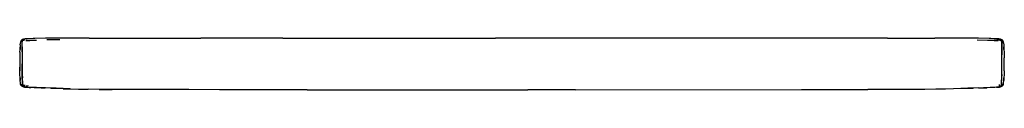
# Model space of a CAD drawing. Units: metres. Extents: x -1.32 to 0.6, y 0.27 to 0.37.
import ezdxf

# ---------------------------------------------------------------- set-up
doc = ezdxf.new("R2010")
doc.units = ezdxf.units.M
doc.header["$MEASUREMENT"] = 0

# ---------------------------------------------------------------- blocks, each defined once
blk = doc.blocks.new('8bdd0975-b717-41d9-986b-956896c00dc8')
at = {"color": 221, "true_color": 0xe5a6d7}
for p, q in [((-1.3172, 0.3693), (-1.3169, 0.3702)), ((-1.3164, 0.3712), (-1.3165, 0.3711)), ((-1.3155, 0.3715), (-1.3162, 0.3712)), ((-1.3117, 0.3705), (-1.3128, 0.3702)), ((-1.3006, 0.3696), (-1.3081, 0.3695)), ((-1.2423, 0.3712), (-1.2677, 0.3712)), ((0.5846, 0.3695), (0.5771, 0.3696)), ((0.5852, 0.3717), (0.5886, 0.3712)), ((0.5893, 0.3702), (0.5898, 0.3705)), ((0.591, 0.3696), (0.591, 0.3699)), ((0.591, 0.3699), (0.591, 0.3696)), ((0.591, 0.2877), (0.5908, 0.285)), ((-1.3167, 0.2832), (-1.3163, 0.2831)), ((-1.3159, 0.2819), (-1.3162, 0.2819)), ((-1.3158, 0.283), (-1.316, 0.2849)), ((-1.3145, 0.2829), (-1.3145, 0.283)), ((-1.3138, 0.2831), (-1.3143, 0.285)), ((-1.314, 0.2819), (-1.3142, 0.2818)), ((-1.313, 0.281), (-1.3133, 0.281)), ((-1.3076, 0.282), (-1.3033, 0.282)), ((0.5882, 0.2832), (0.5863, 0.2833)), ((0.5864, 0.282), (0.588, 0.282)), ((0.5898, 0.281), (0.5895, 0.281)), ((0.5908, 0.281), (0.5911, 0.281)), ((0.5915, 0.2848), (0.5916, 0.2875)), ((0.5927, 0.2819), (0.593, 0.2819)), ((0.5933, 0.2832), (0.5936, 0.2832))]:
    blk.add_line(p, q, dxfattribs=at)
for p, q in [((-1.3146, 0.3707), (-1.3139, 0.3712)), ((-1.3138, 0.3713), (-1.3142, 0.371)), ((-0.8081, 0.3747), (-0.9676, 0.3747)), ((-0.8081, 0.3747), (-0.5884, 0.3747)), ((-0.5884, 0.3747), (-0.5199, 0.3747)), ((-0.5199, 0.3747), (-0.3938, 0.3747)), ((-0.2675, 0.3747), (-0.3938, 0.3747)), ((-0.0464, 0.3747), (-0.2675, 0.3747)), ((0.0729, 0.3747), (-0.0464, 0.3747)), ((0.2463, 0.3747), (0.0729, 0.3747)), ((0.3691, 0.3747), (0.2463, 0.3747)), ((0.3691, 0.3747), (0.4613, 0.3747)), ((0.5903, 0.3713), (0.5907, 0.371)), ((-1.3198, 0.3475), (-1.3199, 0.3365)), ((-1.3146, 0.2829), (-1.3149, 0.2848)), ((-1.1654, 0.2751), (-1.1871, 0.2753)), ((-0.9315, 0.2744), (-0.991, 0.2745)), ((-0.8727, 0.2744), (-0.9315, 0.2744)), ((-0.8401, 0.2744), (-0.8727, 0.2744)), ((-0.7603, 0.2744), (-0.8401, 0.2744)), ((-0.7603, 0.2744), (-0.5849, 0.2743)), ((-0.5849, 0.2743), (-0.4553, 0.2742)), ((-0.2381, 0.2742), (-0.3311, 0.2741)), ((-0.2381, 0.2742), (0.2017, 0.2745)), ((0.2017, 0.2745), (0.3308, 0.2746)), ((0.5899, 0.281), (0.5892, 0.2804)), ((0.5915, 0.2848), (0.5912, 0.2829))]:
    blk.add_line(p, q)
for points in [[(-1.3192, 0.3617, 0), (-1.3189, 0.3651, 0), (-1.3183, 0.3677, 0), (-1.3177, 0.3696, 0), (-1.3168, 0.3708, 0)], [(-1.3176, 0.3695, 0), (-1.318, 0.3677, 0), (-1.3177, 0.3696, 0), (-1.3176, 0.3695, 0)], [(-1.3058, 0.3736, 0), (-1.3094, 0.3732, 0), (-1.3123, 0.3727, 0), (-1.3144, 0.3722, 0), (-1.3152, 0.372, 0), (-1.3158, 0.3717, 0), (-1.3168, 0.3708, 0)], [(-1.3145, 0.3699, 0), (-1.314, 0.3711, 0), (-1.3138, 0.3712, 0)], [(-1.3094, 0.3732, 0), (-1.3115, 0.373, 0), (-1.3129, 0.3727, 0), (-1.3144, 0.3722, 0)], [(-1.2906, 0.3743, 0), (-1.2944, 0.374, 0), (-1.3058, 0.3736, 0)], [(-1.1848, 0.3747, 0), (-1.2153, 0.3747, 0), (-1.2442, 0.3747, 0), (-1.2701, 0.3745, 0), (-1.2906, 0.3743, 0)], [(-1.1848, 0.3747, 0), (-1.1539, 0.3747, 0), (-0.9676, 0.3747, 0)], [(0.5859, 0.3732, 0), (0.5823, 0.3736, 0), (0.5709, 0.374, 0), (0.5671, 0.3743, 0), (0.5466, 0.3745, 0), (0.5207, 0.3747, 0), (0.4918, 0.3747, 0), (0.4613, 0.3747, 0)], [(0.5823, 0.3736, 0), (0.588, 0.373, 0), (0.5894, 0.3727, 0)], [(0.5909, 0.3722, 0), (0.5894, 0.3727, 0), (0.5859, 0.3732, 0), (0.5888, 0.3727, 0), (0.5909, 0.3722, 0), (0.5918, 0.372, 0), (0.5923, 0.3717, 0)], [(0.5902, 0.3713, 0), (0.5896, 0.3718, 0), (0.5902, 0.3713, 0)], [(0.5904, 0.3712, 0), (0.5907, 0.371, 0), (0.5904, 0.3712, 0), (0.5905, 0.3711, 0)], [(0.5927, 0.3714, 0), (0.5923, 0.3717, 0), (0.5918, 0.372, 0)], [(0.5923, 0.3717, 0), (0.5934, 0.3708, 0), (0.5941, 0.3695, 0), (0.5948, 0.3677, 0)], [(0.5933, 0.3709, 0), (0.5932, 0.371, 0), (0.5933, 0.3709, 0)], [(0.5941, 0.3695, 0), (0.5942, 0.3696, 0), (0.5935, 0.3707, 0)], [(0.5948, 0.3677, 0), (0.5952, 0.3651, 0), (0.5949, 0.3677, 0), (0.5954, 0.3651, 0), (0.5957, 0.3617, 0), (0.5958, 0.3576, 0)], [(-1.3198, 0.3475, 0), (-1.3197, 0.3527, 0), (-1.3196, 0.3575, 0), (-1.3194, 0.3527, 0)], [(-1.3192, 0.3617, 0), (-1.3193, 0.3576, 0), (-1.3194, 0.3527, 0)], [(0.5961, 0.3575, 0), (0.5959, 0.3527, 0), (0.5958, 0.3576, 0)], [(0.5961, 0.3575, 0), (0.5962, 0.3527, 0), (0.5963, 0.3475, 0), (0.5964, 0.3365, 0)], [(-1.3199, 0.3365, 0), (-1.3203, 0.3308, 0), (-1.3203, 0.3248, 0), (-1.3203, 0.3183, 0), (-1.3202, 0.3113, 0)], [(0.5964, 0.3113, 0), (0.5968, 0.3183, 0), (0.5968, 0.3248, 0), (0.5968, 0.3308, 0), (0.5964, 0.3365, 0)], [(-1.3199, 0.3113, 0), (-1.32, 0.3183, 0), (-1.3202, 0.3113, 0)], [(-1.3196, 0.2977, 0), (-1.3198, 0.3043, 0), (-1.3199, 0.3113, 0)], [(0.5964, 0.3113, 0), (0.5963, 0.3043, 0), (0.5962, 0.2977, 0), (0.5959, 0.2921, 0), (0.5959, 0.2977, 0)], [(-1.3196, 0.2977, 0), (-1.3194, 0.2921, 0), (-1.3194, 0.2977, 0), (-1.3192, 0.2921, 0)], [(-1.3168, 0.282, 0), (-1.3159, 0.2811, 0), (-1.3169, 0.282, 0), (-1.3177, 0.2832, 0), (-1.3185, 0.2852, 0), (-1.3189, 0.288, 0), (-1.3192, 0.2921, 0)], [(0.5942, 0.2832, 0), (0.5948, 0.2851, 0), (0.5944, 0.2833, 0), (0.595, 0.2852, 0), (0.5954, 0.288, 0), (0.5957, 0.2921, 0), (0.5959, 0.2977, 0)], [(-1.3156, 0.281, 0), (-1.3146, 0.2804, 0), (-1.3158, 0.2811, 0), (-1.3168, 0.282, 0)], [(-1.3131, 0.2799, 0), (-1.3144, 0.2804, 0), (-1.3145, 0.2804, 0), (-1.3156, 0.281, 0)], [(-1.3149, 0.2847, 0), (-1.3146, 0.2829, 0), (-1.3142, 0.2818, 0), (-1.3134, 0.281, 0), (-1.3134, 0.281, 0)], [(-1.3119, 0.2797, 0), (-1.3132, 0.28, 0), (-1.3143, 0.2804, 0), (-1.3131, 0.2799, 0)], [(-1.3126, 0.2804, 0), (-1.3134, 0.281, 0), (-1.3125, 0.2804, 0), (-1.3134, 0.281, 0), (-1.3142, 0.2818, 0)], [(-1.3119, 0.2797, 0), (-1.3132, 0.28, 0), (-1.3123, 0.2797, 0), (-1.3119, 0.2797, 0)], [(-1.3125, 0.2798, 0), (-1.3131, 0.28, 0), (-1.3123, 0.2797, 0), (-1.3125, 0.2798, 0)], [(-1.3119, 0.2797, 0), (-1.3112, 0.2796, 0), (-1.3105, 0.2795, 0), (-1.3084, 0.2793, 0)], [(-1.3084, 0.2793, 0), (-1.3102, 0.2795, 0), (-1.3112, 0.2796, 0), (-1.3084, 0.2793, 0), (-1.3079, 0.2792, 0), (-1.3054, 0.2791, 0), (-1.3052, 0.2791, 0), (-1.3021, 0.2789, 0)], [(-1.2602, 0.2773, 0), (-1.2704, 0.2777, 0), (-1.2787, 0.2779, 0), (-1.2709, 0.2778, 0), (-1.2792, 0.278, 0), (-1.2867, 0.2783, 0), (-1.2924, 0.2785, 0), (-1.2873, 0.2784, 0), (-1.2929, 0.2785, 0), (-1.298, 0.2788, 0), (-1.3017, 0.2789, 0), (-1.2984, 0.2788, 0), (-1.3021, 0.2789, 0)], [(-1.2218, 0.2762, 0), (-1.2359, 0.2765, 0), (-1.2487, 0.2769, 0), (-1.2598, 0.2772, 0), (-1.249, 0.2771, 0), (-1.2602, 0.2773, 0)], [(-1.2218, 0.2762, 0), (-1.2357, 0.2763, 0), (-1.2217, 0.276, 0), (-1.2057, 0.2757, 0), (-1.1871, 0.2753, 0)], [(-1.1125, 0.2746, 0), (-1.1404, 0.2747, 0), (-1.1655, 0.2749, 0), (-1.1404, 0.2749, 0), (-1.1654, 0.2751, 0)], [(-0.991, 0.2745, 0), (-1.0829, 0.2746, 0), (-1.1125, 0.2746, 0)], [(-0.4553, 0.2742, 0), (-0.3622, 0.2741, 0), (-0.3311, 0.2741, 0)], [(0.4419, 0.2751, 0), (0.4169, 0.2747, 0), (0.3893, 0.2746, 0), (0.3602, 0.2746, 0), (0.3308, 0.2746, 0)], [(0.4822, 0.2757, 0), (0.4636, 0.2753, 0), (0.4419, 0.2751, 0)], [(0.5469, 0.2777, 0), (0.5367, 0.2773, 0), (0.5256, 0.2771, 0), (0.5363, 0.2772, 0), (0.5252, 0.2769, 0), (0.5124, 0.2765, 0), (0.4982, 0.276, 0), (0.4822, 0.2757, 0)], [(0.5469, 0.2777, 0), (0.5557, 0.278, 0), (0.5627, 0.2782, 0), (0.5563, 0.2781, 0)], [(0.5745, 0.2788, 0), (0.57, 0.2786, 0), (0.5694, 0.2785, 0), (0.5632, 0.2783, 0), (0.5563, 0.2781, 0)], [(0.5867, 0.2795, 0), (0.5849, 0.2793, 0), (0.5844, 0.2792, 0), (0.5817, 0.2791, 0), (0.5786, 0.2789, 0), (0.5745, 0.2788, 0)], [(0.5819, 0.2791, 0), (0.5849, 0.2793, 0), (0.5817, 0.2791, 0), (0.5819, 0.2791, 0)], [(0.587, 0.2795, 0), (0.5877, 0.2796, 0), (0.5849, 0.2793, 0), (0.587, 0.2795, 0), (0.5885, 0.2797, 0)], [(0.5867, 0.2795, 0), (0.5877, 0.2796, 0), (0.5888, 0.2797, 0), (0.5877, 0.2796, 0)], [(0.5909, 0.2804, 0), (0.5896, 0.2799, 0), (0.5908, 0.2804, 0), (0.5897, 0.28, 0), (0.5885, 0.2797, 0), (0.5897, 0.28, 0)], [(0.5885, 0.2797, 0), (0.5888, 0.2797, 0), (0.5897, 0.28, 0)], [(0.589, 0.2798, 0), (0.5888, 0.2797, 0), (0.5896, 0.28, 0), (0.589, 0.2798, 0)], [(0.589, 0.2804, 0), (0.5899, 0.281, 0), (0.5907, 0.2818, 0), (0.5899, 0.281, 0), (0.5899, 0.281, 0), (0.589, 0.2804, 0)], [(0.5909, 0.2804, 0), (0.591, 0.2804, 0), (0.5923, 0.2811, 0), (0.5934, 0.282, 0), (0.5942, 0.2832, 0)]]:
    blk.add_polyline3d(points)
for points in [[(-1.3172, 0.3693, 0), (-1.3169, 0.3702, 0), (-1.3169, 0.3705, 0), (-1.3169, 0.3702, 0), (-1.3165, 0.3705, 0), (-1.316, 0.3707, 0), (-1.3157, 0.3705, 0), (-1.3153, 0.3712, 0), (-1.3146, 0.3717, 0)], [(-1.3154, 0.3702, 0), (-1.3157, 0.3705, 0), (-1.316, 0.3707, 0), (-1.3165, 0.3705, 0), (-1.3169, 0.3702, 0)], [(-1.3131, 0.3721, 0), (-1.3138, 0.372, 0), (-1.3146, 0.3717, 0), (-1.3144, 0.3722, 0), (-1.3155, 0.3715, 0), (-1.3153, 0.3712, 0), (-1.3144, 0.3722, 0)], [(-1.3155, 0.3624, 0), (-1.3155, 0.3656, 0), (-1.3154, 0.3679, 0), (-1.3152, 0.3695, 0), (-1.3148, 0.3703, 0)], [(-1.3155, 0.358, 0), (-1.3155, 0.3622, 0), (-1.3154, 0.3655, 0), (-1.3153, 0.3679, 0)], [(-1.3154, 0.3702, 0), (-1.3152, 0.3706, 0), (-1.3146, 0.3717, 0), (-1.3152, 0.3706, 0), (-1.3147, 0.3709, 0), (-1.3143, 0.3711, 0), (-1.314, 0.3712, 0)], [(-1.3147, 0.3709, 0), (-1.3152, 0.3706, 0), (-1.3154, 0.3702, 0), (-1.3154, 0.3694, 0)], [(-1.3139, 0.3707, 0), (-1.3145, 0.3706, 0), (-1.3148, 0.3703, 0), (-1.3152, 0.3695, 0), (-1.3154, 0.3679, 0), (-1.3154, 0.3678, 0)], [(-1.314, 0.3712, 0), (-1.3144, 0.37, 0), (-1.3145, 0.3699, 0), (-1.314, 0.3712, 0), (-1.314, 0.3711, 0), (-1.3142, 0.371, 0), (-1.3146, 0.3707, 0), (-1.3148, 0.3703, 0), (-1.3145, 0.3706, 0), (-1.315, 0.3695, 0)], [(-1.3101, 0.3723, 0), (-1.3138, 0.3713, 0), (-1.3146, 0.3707, 0), (-1.3148, 0.3703, 0)], [(-1.3145, 0.3696, 0), (-1.3145, 0.3699, 0), (-1.3145, 0.3696, 0), (-1.3145, 0.3699, 0), (-1.3143, 0.3711, 0), (-1.3147, 0.3709, 0)], [(-1.3146, 0.3707, 0), (-1.3142, 0.371, 0), (-1.314, 0.3711, 0), (-1.3144, 0.37, 0), (-1.3145, 0.3697, 0)], [(-1.3133, 0.3705, 0), (-1.3139, 0.3707, 0), (-1.3145, 0.3706, 0), (-1.3138, 0.3713, 0), (-1.3129, 0.3715, 0), (-1.3101, 0.3723, 0)], [(-1.3144, 0.3698, 0), (-1.3144, 0.37, 0), (-1.3144, 0.3698, 0), (-1.3144, 0.37, 0), (-1.314, 0.3712, 0), (-1.3143, 0.3711, 0), (-1.3145, 0.3699, 0)], [(-1.3145, 0.3696, 0), (-1.3145, 0.3699, 0), (-1.314, 0.3712, 0), (-1.314, 0.3711, 0)], [(-1.3131, 0.3721, 0), (-1.3128, 0.372, 0), (-1.3131, 0.3718, 0), (-1.3138, 0.3713, 0), (-1.3129, 0.3715, 0), (-1.3101, 0.3723, 0)], [(-1.3082, 0.3708, 0), (-1.3008, 0.371, 0), (-1.2876, 0.3711, 0)], [(0.5442, 0.3712, 0), (0.5641, 0.3711, 0), (0.5773, 0.371, 0)], [(0.5893, 0.3702, 0), (0.5882, 0.3705, 0), (0.5847, 0.3708, 0), (0.5773, 0.371, 0)], [(0.5911, 0.3717, 0), (0.5903, 0.372, 0), (0.5896, 0.3721, 0), (0.5893, 0.372, 0), (0.5896, 0.3718, 0)], [(0.5903, 0.3713, 0), (0.5894, 0.3715, 0), (0.5903, 0.3713, 0)], [(0.5903, 0.3713, 0), (0.5896, 0.3718, 0), (0.59, 0.3715, 0)], [(0.5898, 0.3705, 0), (0.5904, 0.3707, 0), (0.591, 0.3706, 0), (0.5915, 0.3695, 0), (0.5918, 0.3679, 0)], [(0.5905, 0.3712, 0), (0.591, 0.3706, 0), (0.5904, 0.3707, 0)], [(0.591, 0.3696, 0), (0.591, 0.3699, 0), (0.5905, 0.3712, 0), (0.5909, 0.37, 0), (0.5909, 0.3698, 0), (0.5909, 0.37, 0), (0.591, 0.3697, 0)], [(0.5905, 0.3712, 0), (0.5908, 0.3711, 0), (0.591, 0.3699, 0)], [(0.591, 0.3696, 0), (0.591, 0.3699, 0), (0.5909, 0.37, 0), (0.5905, 0.3711, 0), (0.5905, 0.3712, 0), (0.591, 0.3699, 0)], [(0.5905, 0.3712, 0), (0.5908, 0.3711, 0), (0.5912, 0.3709, 0)], [(0.5911, 0.3707, 0), (0.5907, 0.371, 0), (0.5905, 0.3711, 0), (0.5905, 0.3712, 0), (0.5909, 0.37, 0), (0.5909, 0.3698, 0)], [(0.5909, 0.37, 0), (0.5905, 0.3711, 0), (0.5907, 0.371, 0), (0.5911, 0.3707, 0), (0.5913, 0.3703, 0), (0.591, 0.3706, 0)], [(0.5917, 0.3706, 0), (0.5912, 0.3709, 0), (0.5908, 0.3711, 0), (0.591, 0.3699, 0)], [(0.5918, 0.3681, 0), (0.5915, 0.3695, 0), (0.591, 0.3706, 0), (0.5913, 0.3703, 0), (0.5917, 0.3695, 0), (0.5913, 0.3703, 0), (0.5911, 0.3707, 0)], [(0.5922, 0.3705, 0), (0.5919, 0.3702, 0), (0.5917, 0.3706, 0), (0.5911, 0.3717, 0), (0.5918, 0.3712, 0), (0.5921, 0.3715, 0), (0.5927, 0.3712, 0), (0.5923, 0.3717, 0)], [(0.5912, 0.3709, 0), (0.5917, 0.3706, 0), (0.5911, 0.3717, 0), (0.5918, 0.3712, 0)], [(0.5937, 0.3693, 0), (0.5934, 0.3702, 0), (0.593, 0.3705, 0), (0.5925, 0.3707, 0), (0.5922, 0.3705, 0), (0.5918, 0.3712, 0), (0.5914, 0.3716, 0)], [(0.5919, 0.3694, 0), (0.5919, 0.3702, 0), (0.5917, 0.3706, 0)], [(0.5921, 0.3624, 0), (0.592, 0.3656, 0), (0.5919, 0.3679, 0), (0.5917, 0.3695, 0), (0.5919, 0.3679, 0)], [(0.5918, 0.3679, 0), (0.5919, 0.3655, 0), (0.592, 0.3622, 0)], [(0.5922, 0.3705, 0), (0.5925, 0.3707, 0), (0.593, 0.3705, 0), (0.5934, 0.3702, 0), (0.5937, 0.3693, 0)], [(0.593, 0.3711, 0), (0.5929, 0.3712, 0), (0.593, 0.3712, 0)], [(0.5934, 0.3702, 0), (0.5934, 0.3705, 0), (0.5934, 0.3708, 0), (0.5932, 0.371, 0), (0.5933, 0.3709, 0)], [(0.5942, 0.3696, 0), (0.5942, 0.3696, 0), (0.5942, 0.3696, 0)], [(-1.3156, 0.3479, 0), (-1.3156, 0.3533, 0), (-1.3155, 0.3582, 0), (-1.3155, 0.3624, 0)], [(-1.3156, 0.3479, 0), (-1.3156, 0.3366, 0), (-1.3156, 0.3307, 0), (-1.3155, 0.3245, 0)], [(-1.3155, 0.358, 0), (-1.3155, 0.3531, 0), (-1.3155, 0.3365, 0), (-1.3155, 0.3307, 0)], [(0.592, 0.3622, 0), (0.592, 0.358, 0), (0.592, 0.3531, 0), (0.592, 0.3422, 0)], [(0.5921, 0.3307, 0), (0.5921, 0.3366, 0), (0.5921, 0.3533, 0), (0.5921, 0.3582, 0), (0.5921, 0.3624, 0)], [(-1.3155, 0.3307, 0), (-1.3155, 0.3245, 0), (-1.3154, 0.318, 0), (-1.3153, 0.3109, 0), (-1.3152, 0.3038, 0), (-1.3151, 0.2972, 0)], [(0.5916, 0.2875, 0), (0.5916, 0.2915, 0), (0.5917, 0.2971, 0), (0.5918, 0.3037, 0), (0.5919, 0.3108, 0), (0.592, 0.3179, 0), (0.592, 0.3245, 0), (0.5921, 0.3307, 0)], [(0.5917, 0.3038, 0), (0.5918, 0.3109, 0), (0.5919, 0.318, 0), (0.592, 0.3245, 0), (0.592, 0.3307, 0), (0.592, 0.3365, 0), (0.592, 0.3422, 0)], [(-1.3151, 0.2915, 0), (-1.3152, 0.2971, 0), (-1.3153, 0.3037, 0), (-1.3154, 0.3108, 0), (-1.3155, 0.3179, 0), (-1.3155, 0.3245, 0)], [(-1.3149, 0.2876, 0), (-1.315, 0.2917, 0), (-1.3151, 0.2972, 0)], [(-1.3151, 0.2915, 0), (-1.3151, 0.2875, 0), (-1.3149, 0.2848, 0)], [(0.5914, 0.2876, 0), (0.5913, 0.2849, 0), (0.5909, 0.2831, 0), (0.5912, 0.283, 0)], [(0.5917, 0.3038, 0), (0.5916, 0.2972, 0), (0.5915, 0.2917, 0)], [(-1.3155, 0.2875, 0), (-1.3154, 0.2848, 0), (-1.3153, 0.283, 0)], [(-1.3149, 0.2847, 0), (-1.3149, 0.2829, 0), (-1.3153, 0.283, 0), (-1.3151, 0.2818, 0), (-1.3147, 0.2818, 0), (-1.3151, 0.2818, 0)], [(-1.3153, 0.283, 0), (-1.3149, 0.2829, 0), (-1.3149, 0.2847, 0)], [(-1.3148, 0.2849, 0), (-1.3144, 0.2831, 0), (-1.3146, 0.283, 0), (-1.314, 0.2819, 0)], [(-1.3147, 0.2818, 0), (-1.3143, 0.2818, 0), (-1.3141, 0.2817, 0)], [(-1.3145, 0.2829, 0), (-1.3141, 0.2818, 0), (-1.3142, 0.2818, 0), (-1.3146, 0.2829, 0)], [(-1.314, 0.281, 0), (-1.3143, 0.281, 0), (-1.3146, 0.281, 0)], [(-1.3141, 0.2826, 0), (-1.3141, 0.2817, 0), (-1.3142, 0.2828, 0)], [(-1.3142, 0.2828, 0), (-1.3139, 0.2817, 0), (-1.314, 0.2826, 0), (-1.3139, 0.2817, 0), (-1.3141, 0.2817, 0), (-1.3137, 0.281, 0), (-1.314, 0.281, 0)], [(-1.3142, 0.2818, 0), (-1.314, 0.2819, 0), (-1.3136, 0.2819, 0), (-1.3127, 0.2819, 0), (-1.3115, 0.282, 0), (-1.3099, 0.282, 0)], [(-1.3134, 0.281, 0), (-1.314, 0.2818, 0), (-1.3134, 0.281, 0), (-1.3141, 0.2818, 0), (-1.3134, 0.281, 0), (-1.314, 0.2818, 0), (-1.3134, 0.281, 0), (-1.3138, 0.2818, 0), (-1.314, 0.2826, 0), (-1.3138, 0.2818, 0), (-1.3134, 0.281, 0), (-1.3126, 0.2804, 0)], [(-1.314, 0.2826, 0), (-1.3139, 0.2817, 0), (-1.3135, 0.281, 0), (-1.3134, 0.281, 0), (-1.3126, 0.2804, 0)], [(-1.3135, 0.281, 0), (-1.3139, 0.2817, 0), (-1.3138, 0.2818, 0)], [(-1.3134, 0.281, 0), (-1.3135, 0.281, 0), (-1.3137, 0.281, 0), (-1.3135, 0.281, 0)], [(-1.3129, 0.2832, 0), (-1.3117, 0.2832, 0), (-1.3098, 0.2833, 0)], [(-1.3094, 0.2811, 0), (-1.3111, 0.2811, 0), (-1.3123, 0.281, 0)], [(0.5892, 0.2804, 0), (0.5899, 0.281, 0), (0.59, 0.281, 0), (0.5904, 0.2817, 0), (0.5905, 0.2826, 0), (0.5904, 0.2817, 0), (0.5904, 0.2818, 0), (0.5905, 0.2826, 0)], [(0.5905, 0.2818, 0), (0.5899, 0.281, 0), (0.5906, 0.2818, 0), (0.591, 0.2829, 0), (0.5906, 0.2818, 0), (0.5907, 0.2818, 0)], [(0.59, 0.281, 0), (0.5904, 0.2817, 0), (0.5907, 0.2828, 0), (0.5904, 0.2817, 0), (0.5904, 0.2818, 0), (0.5905, 0.2826, 0), (0.5904, 0.2818, 0), (0.5899, 0.281, 0), (0.5906, 0.2818, 0), (0.5907, 0.2818, 0), (0.5905, 0.2819, 0)], [(0.59, 0.281, 0), (0.5902, 0.281, 0), (0.59, 0.281, 0), (0.5899, 0.281, 0), (0.5904, 0.2818, 0), (0.5899, 0.281, 0), (0.5905, 0.2818, 0)], [(0.5912, 0.283, 0), (0.5905, 0.2819, 0), (0.5901, 0.2819, 0)], [(0.5905, 0.281, 0), (0.5908, 0.281, 0), (0.5912, 0.2818, 0), (0.5916, 0.2818, 0), (0.5918, 0.283, 0), (0.5923, 0.283, 0), (0.5925, 0.2849, 0)], [(0.5908, 0.2818, 0), (0.591, 0.2829, 0), (0.5906, 0.2817, 0)], [(0.5912, 0.2829, 0), (0.5907, 0.2818, 0), (0.5912, 0.2829, 0), (0.5912, 0.2832, 0)], [(0.592, 0.2819, 0), (0.5916, 0.2818, 0), (0.5912, 0.2818, 0), (0.5908, 0.2818, 0)]]:
    blk.add_polyline3d(points, dxfattribs=at)

msp = doc.modelspace()

# ---------------------------------------------------------------- block references
msp.add_blockref('8bdd0975-b717-41d9-986b-956896c00dc8', (0, 0))

doc.saveas('drawing.dxf')
